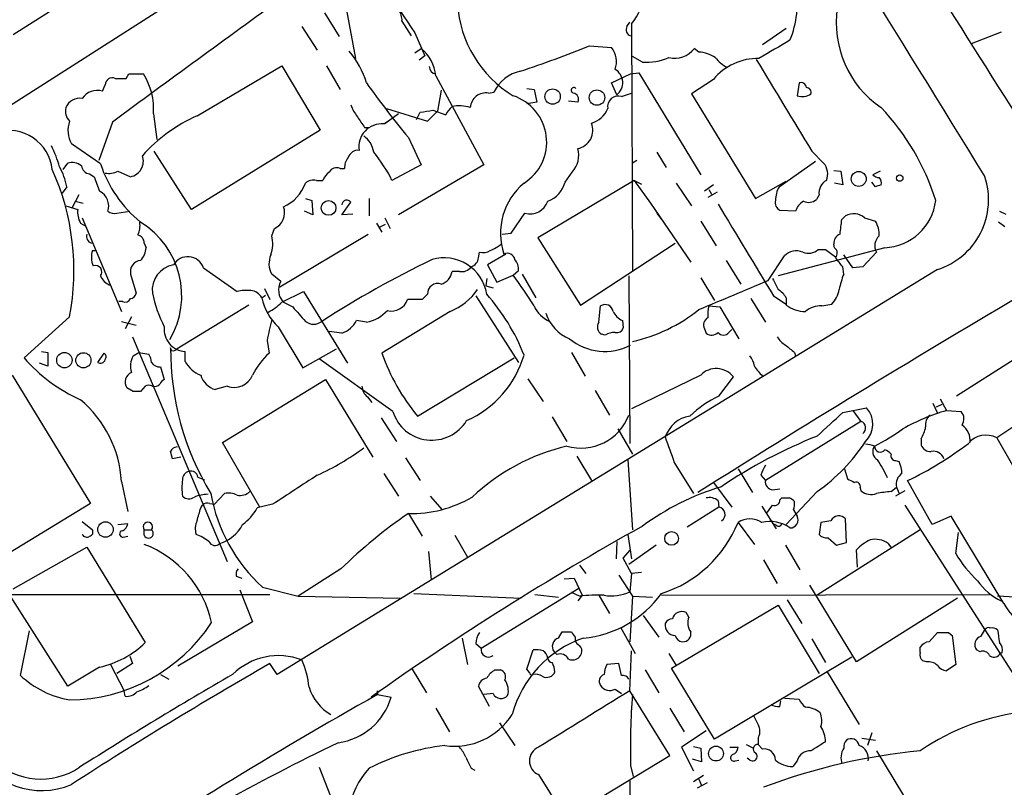
# Model space of a CAD drawing. Extents: x 1 to 1073, y 6 to 882.
# Drawn here: x 641 to 732, y 286 to 357 of the extents above; entities that cross this region are included whole.
import ezdxf

# ---------------------------------------------------------------- set-up
doc = ezdxf.new("R2010")
doc.units = 0
doc.header["$MEASUREMENT"] = 0
doc.layers.add('MAIN', color=5, linetype='CONTINUOUS')

msp = doc.modelspace()

# ---------------------------------------------------------------- linework, layer by layer
at = {"layer": 'MAIN'}
for p, q in [((624.5013, 339.5133), (697.738, 386.3339)), ((668.6127, 373.9726), (640.08, 355.8539)), ((671.068, 358.1399), (671.9147, 353.6526)), ((669.036, 357.8859), (670.3907, 355.6846)), ((676.2327, 357.1239), (677.0793, 355.7693)), ((697.1453, 356.6159), (697.3993, 357.0393)), ((666.9193, 356.6159), (668.3587, 354.4146)), ((697.5687, 356.8699), (697.6533, 333.9253)), ((711.962, 356.4466), (709.7607, 354.9226)), ((731.9433, 356.1079), (729.1493, 355.0073)), ((677.418, 356.0233), (678.3493, 353.9066)), ((677.418, 354.1606), (678.0107, 354.5839)), ((693.674, 354.8379), (695.706, 354.6686)), ((703.834, 354.2453), (703.4107, 354.5839)), ((678.3493, 353.9066), (677.8413, 353.4833)), ((698.5847, 353.3139), (697.6533, 353.8219)), ((657.1827, 348.3186), (665.0567, 352.9753)), ((665.0567, 352.9753), (668.6127, 346.9639)), ((669.2053, 352.9753), (670.4753, 350.7739)), ((650.5787, 351.7899), (650.8327, 352.2133)), ((650.8327, 352.2133), (652.1873, 352.2133)), ((679.3653, 352.0439), (683.8527, 343.7466)), ((695.706, 351.3666), (697.484, 352.2133)), ((697.484, 352.2133), (698.246, 352.2979)), ((698.246, 352.2979), (704.0033, 342.8153)), ((705.1887, 351.7053), (703.1567, 350.3506)), ((648.3773, 350.6046), (648.6313, 351.1973)), ((679.8733, 350.6893), (679.5347, 348.7419)), ((687.832, 350.8586), (688.5093, 350.7739)), ((688.5093, 350.7739), (688.7633, 349.5886)), ((696.214, 350.2659), (695.706, 351.3666)), ((713.1473, 351.3666), (712.978, 350.1813)), ((684.276, 350.4353), (684.784, 350.5199)), ((692.5733, 349.5886), (691.7267, 349.6733)), ((696.6373, 350.0966), (697.5687, 350.4353)), ((703.1567, 350.3506), (709.0833, 340.6139)), ((674.7933, 348.9959), (678.6033, 347.8106)), ((679.1113, 348.8266), (680.2967, 348.4033)), ((688.7633, 349.5886), (687.832, 349.4193)), ((653.1187, 348.4879), (653.4573, 346.1173)), ((674.5393, 347.5566), (675.3013, 348.0646)), ((675.894, 348.4879), (674.624, 347.5566)), ((677.5873, 347.9799), (677.926, 348.6573)), ((678.6033, 347.8106), (679.5347, 348.7419)), ((649.3087, 347.7259), (648.0387, 344.1699)), ((668.6127, 346.9639), (656.6747, 339.5979)), ((672.7613, 347.2179), (673.1847, 347.2179)), ((676.8253, 346.2866), (678.0107, 343.7466)), ((648.208, 343.8313), (645.4987, 345.6939)), ((656.6747, 339.5979), (653.2033, 345.0166)), ((699.9393, 344.9319), (700.786, 343.4926)), ((714.3327, 345.0166), (715.4333, 343.9159)), ((644.7367, 343.3233), (645.16, 343.9159)), ((670.4753, 343.4079), (670.8987, 343.4079)), ((678.0107, 343.7466), (675.3013, 342.3073)), ((683.8527, 343.7466), (675.894, 339.0899)), ((698.0767, 344.1699), (697.6533, 343.9159)), ((711.2847, 341.7146), (714.6713, 344.0853)), ((647.192, 342.8999), (647.6153, 342.6459)), ((649.8167, 343.1539), (651.002, 342.6459)), ((691.388, 342.1379), (692.0653, 343.0693)), ((716.3647, 343.2386), (717.042, 343.1539)), ((717.042, 343.1539), (717.2113, 341.8839)), ((720.6827, 343.1539), (720.0053, 342.8153)), ((645.0753, 341.7146), (644.652, 341.1219)), ((668.274, 342.3073), (668.8667, 342.3073)), ((697.8227, 342.3073), (688.848, 336.9733)), ((697.8227, 342.3073), (698.5, 341.9686)), ((697.8227, 342.3073), (699.3467, 340.1906)), ((701.7173, 342.0533), (703.1567, 339.9366)), ((705.1887, 341.8839), (704.342, 341.2913)), ((704.7653, 341.4606), (705.0193, 341.0373)), ((709.0833, 340.6139), (711.962, 342.2226)), ((717.2113, 341.8839), (716.4493, 342.0533)), ((720.2593, 341.7146), (719.9207, 342.1379)), ((646.176, 340.9526), (645.5833, 339.7673)), ((667.258, 340.6139), (667.8507, 340.4446)), ((673.1847, 340.6139), (673.1847, 339.0053)), ((705.5273, 341.2066), (704.6807, 340.6986)), ((715.01, 340.9526), (714.756, 340.5293)), ((644.9907, 339.9366), (646.0913, 339.5979)), ((645.8373, 340.3599), (646.5993, 340.1906)), ((667.8507, 340.4446), (667.9353, 339.0899)), ((670.6447, 339.0899), (671.4913, 340.2753)), ((699.3467, 340.1906), (703.072, 334.6873)), ((646.5147, 338.8359), (650.1553, 330.1153)), ((649.732, 339.2593), (650.9173, 339.4286)), ((667.9353, 339.0899), (667.1733, 339.4286)), ((671.6607, 339.1746), (670.6447, 339.0899)), ((674.624, 338.8359), (675.132, 337.8199)), ((686.3927, 337.3966), (687.6627, 339.2593)), ((699.9393, 339.2593), (700.3627, 338.6666)), ((712.8087, 339.4286), (711.3693, 339.5133)), ((717.1267, 338.6666), (717.4653, 339.0053)), ((719.2433, 338.8359), (720.2593, 338.4973)), ((731.774, 339.4286), (732.3667, 339.1746)), ((646.3453, 338.3279), (646.7687, 338.0739)), ((664.1253, 337.1426), (664.3793, 337.8199)), ((673.862, 338.3279), (674.37, 337.4813)), ((674.2007, 337.9893), (674.7087, 338.2433)), ((704.0033, 338.4973), (705.4427, 336.2113)), ((732.282, 337.9893), (731.6893, 338.4126)), ((664.8873, 332.4013), (673.1, 337.3119)), ((685.546, 337.3119), (686.3927, 337.3966)), ((688.848, 336.9733), (692.8273, 330.7079)), ((652.272, 336.4653), (652.4413, 336.0419)), ((692.8273, 330.7079), (701.6327, 336.4653)), ((721.106, 336.0419), (711.2, 333.4173)), ((716.4493, 336.0419), (716.3647, 336.3806)), ((647.446, 335.7879), (647.7, 335.7879)), ((683.3447, 335.1106), (683.4293, 335.6186)), ((685.8847, 335.4493), (684.1913, 334.4333)), ((710.2687, 332.9939), (711.7927, 335.2799)), ((714.9253, 335.8726), (715.6027, 335.8726)), ((715.6027, 335.8726), (716.534, 335.1953)), ((718.1427, 334.1793), (717.296, 335.3646)), ((720.344, 335.6186), (719.074, 334.2639)), ((657.7753, 334.1793), (660.908, 331.9779)), ((684.1913, 334.4333), (685.038, 332.8246)), ((706.374, 334.8566), (707.7287, 332.6553)), ((717.296, 333.5866), (717.2113, 334.2639)), ((719.074, 334.2639), (718.1427, 334.1793)), ((651.002, 333.5866), (651.51, 331.8086)), ((664.972, 332.9093), (664.1253, 333.5866)), ((726.0167, 334.0099), (664.6333, 296.3333)), ((681.5667, 333.8406), (680.8893, 333.8406)), ((685.038, 332.8246), (686.562, 333.5019)), ((686.562, 333.5019), (687.07, 333.9253)), ((687.4087, 333.5866), (688.6787, 331.3853)), ((697.3147, 333.4173), (697.3993, 317.8386)), ((704.0033, 333.2479), (705.2733, 331.1313)), ((684.1067, 333.1633), (684.022, 332.4859)), ((684.022, 332.4859), (684.6993, 332.3166)), ((663.194, 331.3853), (663.5327, 331.6393)), ((663.448, 332.2319), (663.956, 331.2159)), ((665.0567, 330.9619), (667.0887, 331.9779)), ((667.0887, 331.9779), (671.1527, 325.2893)), ((678.6033, 331.7239), (678.0953, 331.2159)), ((683.0907, 331.5546), (687.07, 325.3739)), ((710.7767, 331.5546), (711.962, 330.7926)), ((711.962, 331.3853), (711.962, 330.7079)), ((650.24, 331.0466), (649.9013, 331.0466)), ((662.0087, 330.7079), (655.32, 326.6439)), ((665.226, 330.9619), (666.0727, 330.5386)), ((678.0953, 331.2159), (676.7407, 331.2159)), ((694.5207, 329.0993), (694.69, 330.6233)), ((704.7653, 330.6233), (705.7813, 330.5386)), ((705.7813, 330.5386), (707.5593, 327.5753)), ((708.66, 331.3006), (710.0147, 329.0993)), ((715.264, 330.6233), (716.1953, 330.7926)), ((645.3293, 329.6073), (641.096, 325.7973)), ((651.0867, 329.6073), (650.494, 328.5066)), ((680.72, 330.1153), (674.37, 326.2206)), ((650.1553, 329.1839), (651.51, 328.8453)), ((664.718, 328.6759), (667.004, 324.8659)), ((672.9307, 329.0993), (671.9993, 329.2686)), ((696.722, 329.2686), (696.8067, 328.5913)), ((651.1713, 327.7446), (659.9767, 306.8319)), ((670.6447, 328.0833), (669.4593, 328.2526)), ((695.1133, 327.9139), (694.7747, 327.9986)), ((704.342, 328.5066), (704.5113, 328.0833)), ((706.628, 328.1679), (706.882, 328.4219)), ((663.702, 327.4059), (663.8713, 326.2206)), ((642.7047, 326.3899), (643.2973, 326.3053)), ((643.2973, 326.3053), (643.2973, 325.0353)), ((647.954, 325.3739), (648.5467, 326.2206)), ((651.256, 325.9666), (651.764, 326.3053)), ((651.764, 326.3053), (652.6953, 326.1359)), ((654.812, 326.4746), (654.7273, 326.7286)), ((656.082, 325.4586), (656.082, 326.3899)), ((667.004, 324.8659), (670.1367, 326.6439)), ((691.9807, 326.3053), (693.2507, 324.1039)), ((712.724, 326.3053), (712.8087, 325.9666)), ((643.2973, 325.0353), (642.5353, 325.2893)), ((653.796, 324.9506), (654.1347, 323.7653)), ((675.386, 320.8019), (668.528, 325.7126)), ((677.672, 320.3786), (686.6467, 325.7973)), ((733.1287, 325.6279), (727.7947, 322.2413)), ((639.9953, 324.1886), (647.2767, 312.2506)), ((704.0033, 324.1886), (697.5687, 321.0559)), ((652.3567, 323.1726), (651.9333, 322.6646)), ((659.9767, 323.1726), (658.876, 322.8339)), ((659.5533, 317.9233), (669.1207, 323.7653)), ((669.1207, 323.7653), (673.5233, 316.5686)), ((687.9167, 323.8499), (689.356, 321.7333)), ((705.6967, 322.2413), (707.0513, 324.0193)), ((651.256, 322.6646), (650.6633, 323.0033)), ((694.182, 322.7493), (695.5367, 320.4633)), ((673.0153, 322.1566), (673.4387, 321.6486)), ((725.5933, 321.5639), (726.0167, 320.6326)), ((725.932, 321.2253), (726.44, 321.4793)), ((726.2707, 321.9873), (726.8633, 320.8866)), ((717.2113, 320.7173), (719.4127, 321.1406)), ((718.1427, 320.8866), (718.9047, 319.8706)), ((726.8633, 320.8866), (728.218, 320.8019)), ((674.2853, 320.2093), (675.7247, 318.0079)), ((690.2027, 320.2939), (691.5573, 318.0079)), ((718.9047, 319.8706), (710.0147, 314.3673)), ((733.298, 319.5319), (731.52, 318.3466)), ((696.2987, 319.1933), (697.6533, 316.8226)), ((663.0247, 311.9119), (659.5533, 317.9233)), ((724.4927, 318.2619), (724.4927, 317.6693)), ((731.52, 318.3466), (738.8013, 305.6466)), ((655.6587, 316.5686), (654.8967, 316.3993)), ((676.5713, 316.4839), (677.926, 314.3673)), ((692.4887, 316.6533), (693.8433, 314.3673)), ((697.23, 316.3146), (697.6533, 309.7953)), ((701.548, 316.0606), (703.326, 313.1819)), ((722.122, 316.2299), (722.4607, 316.1453)), ((674.5393, 315.0446), (675.894, 312.9279)), ((707.4747, 315.4679), (708.8293, 313.2666)), ((717.3807, 315.4679), (717.6347, 314.5366)), ((650.1553, 314.2826), (650.748, 311.4886)), ((657.2673, 314.7059), (657.86, 314.4519)), ((705.1887, 314.1979), (706.882, 311.9119)), ((709.5913, 314.8753), (710.0147, 314.3673)), ((725.5087, 310.3033), (723.2227, 314.3673)), ((658.7913, 312.1659), (659.7227, 313.1819)), ((710.692, 313.5206), (711.3693, 313.6053)), ((714.8407, 313.3513), (711.962, 310.3033)), ((718.82, 313.6899), (718.9047, 313.4359)), ((721.6987, 313.3513), (722.2067, 313.7746)), ((722.9687, 313.4359), (722.122, 312.9279)), ((722.2067, 313.7746), (722.4607, 313.1819)), ((647.2767, 312.2506), (639.6567, 307.5939)), ((658.368, 312.2506), (658.7913, 312.1659)), ((664.21, 312.1659), (662.7707, 311.8273)), ((678.8573, 312.9279), (679.958, 311.6579)), ((705.612, 312.5046), (705.6967, 311.9119)), ((711.3693, 312.5893), (711.5387, 312.7586)), ((657.5213, 311.8273), (657.6907, 312.0813)), ((676.8253, 311.3193), (678.0953, 309.2026)), ((705.6967, 311.9119), (702.7333, 310.0493)), ((709.676, 311.9966), (711.0307, 309.8799)), ((712.6393, 311.6579), (712.978, 311.0653)), ((722.9687, 312.0813), (733.1287, 296.2486)), ((646.5147, 310.5573), (647.446, 309.7953)), ((649.8167, 310.3033), (650.748, 310.3879)), ((707.4747, 310.4726), (708.9987, 308.4406)), ((711.0307, 310.2186), (710.692, 310.3879)), ((715.1793, 310.4726), (715.01, 309.3719)), ((716.1107, 310.6419), (715.1793, 310.4726)), ((717.55, 308.6099), (717.4653, 310.8113)), ((727.2867, 311.0653), (725.5087, 310.3033)), ((732.1973, 302.9373), (727.2867, 311.0653)), ((652.272, 309.7953), (652.9493, 309.7953)), ((652.272, 309.2873), (652.272, 309.7953)), ((724.408, 309.7953), (714.8407, 303.6993)), ((727.71, 307.5939), (727.964, 309.5413)), ((650.3247, 309.1179), (650.748, 309.2026)), ((681.1433, 309.2873), (682.3287, 307.2553)), ((696.214, 308.6946), (696.1293, 307.0859)), ((697.23, 309.3719), (697.5687, 307.0859)), ((715.8567, 309.0333), (716.6187, 308.3559)), ((716.6187, 308.3559), (717.55, 308.6099)), ((721.4447, 308.5253), (721.6987, 308.1019)), ((640.08, 304.2919), (646.938, 308.1866)), ((646.938, 308.1866), (652.3567, 299.2966)), ((678.688, 307.7633), (678.942, 305.1386)), ((696.8067, 307.1706), (697.484, 307.9326)), ((699.8547, 308.3559), (697.3147, 306.5779)), ((711.8773, 308.3559), (713.232, 306.0699)), ((718.566, 306.3239), (718.4813, 307.9326)), ((697.5687, 305.7313), (696.8067, 307.1706)), ((709.8453, 307.0013), (711.1153, 304.7999)), ((670.56, 306.1546), (666.5807, 303.6146)), ((692.7427, 306.4933), (693.3353, 305.7313)), ((697.5687, 305.7313), (697.3993, 304.0379)), ((698.5, 305.8159), (697.5687, 305.7313)), ((660.8233, 305.4773), (661.3313, 305.3079)), ((691.3033, 305.2233), (692.2347, 305.3079)), ((692.2347, 305.3079), (692.9967, 303.6993)), ((696.3833, 305.5619), (697.6533, 303.6146)), ((661.162, 304.2073), (662.3473, 301.2439)), ((663.2787, 304.4613), (666.5807, 303.6146)), ((683.5987, 298.7886), (692.658, 304.3766)), ((692.7427, 303.6146), (691.9807, 303.9533)), ((718.4813, 297.5186), (714.1633, 304.6306)), ((637.3707, 303.7839), (663.956, 303.7839)), ((645.16, 295.2326), (639.826, 303.6146)), ((666.5807, 303.6146), (676.0633, 303.4453)), ((677.3333, 303.8686), (687.324, 303.4453)), ((688.594, 303.7839), (690.7953, 303.5299)), ((692.9967, 303.6993), (692.5733, 303.1913)), ((694.5207, 303.6993), (695.5367, 302.0059)), ((697.6533, 303.6146), (697.3993, 299.3813)), ((697.6533, 303.6146), (699.516, 303.5299)), ((700.3627, 303.6993), (730.8427, 303.7839)), ((712.0467, 303.2759), (713.4013, 301.0746)), ((727.8793, 303.4453), (718.4813, 297.5186)), ((734.822, 303.4453), (731.6047, 303.6146)), ((701.294, 296.9259), (711.2, 302.7679)), ((702.9027, 301.6673), (702.6487, 302.0906)), ((711.2, 302.7679), (715.01, 296.4179)), ((662.3473, 301.2439), (655.4047, 297.0953)), ((698.6693, 301.8366), (700.1087, 299.8046)), ((640.7573, 296.2486), (641.604, 300.3973)), ((690.7953, 299.7199), (691.134, 300.3126)), ((696.5527, 300.7359), (697.9073, 298.2806)), ((730.0807, 299.8893), (730.4193, 300.4819)), ((681.8207, 299.7199), (682.3287, 297.2646)), ((692.3193, 299.8046), (692.3193, 299.4659)), ((714.3327, 299.6353), (715.6027, 297.4339)), ((725.2547, 299.3813), (726.0167, 300.2279)), ((727.0327, 300.2279), (727.3713, 299.9739)), ((727.3713, 299.9739), (727.71, 297.2646)), ((683.0907, 299.2119), (683.5987, 298.7886)), ((687.832, 296.8413), (688.4247, 298.6193)), ((690.626, 298.1959), (690.372, 298.4499)), ((697.3993, 294.8093), (697.5687, 298.5346)), ((724.408, 298.3653), (724.408, 298.8733)), ((729.996, 298.4499), (729.6573, 298.6193)), ((650.9173, 298.0266), (651.1713, 297.3493)), ((701.04, 298.2806), (701.7173, 297.1799)), ((718.058, 297.9419), (715.772, 296.5873)), ((725.0007, 297.5186), (724.662, 297.6033)), ((732.028, 298.3653), (731.774, 298.1959)), ((648.1233, 297.0106), (645.16, 295.2326)), ((649.1393, 297.2646), (650.4093, 294.8093)), ((651.1713, 297.3493), (649.732, 296.4179)), ((664.6333, 296.3333), (663.956, 297.3493)), ((677.164, 296.8413), (678.5187, 294.6399)), ((684.8687, 296.7566), (685.3767, 296.7566)), ((688.086, 296.5026), (687.832, 296.8413)), ((696.3833, 297.3493), (695.2827, 297.2646)), ((696.6373, 296.2486), (696.3833, 297.3493)), ((698.8387, 296.7566), (700.1087, 294.6399)), ((705.2733, 290.3219), (701.294, 296.9259)), ((715.772, 296.5873), (705.2733, 290.3219)), ((715.772, 296.5873), (718.7353, 291.6766)), ((727.71, 297.2646), (726.8633, 296.6719)), ((653.796, 296.3333), (654.558, 295.9099)), ((650.494, 294.3013), (650.4093, 294.8093)), ((673.9467, 294.8093), (673.9467, 294.4706)), ((673.9467, 294.4706), (673.9467, 294.8093)), ((673.9467, 294.8093), (673.9467, 294.4706)), ((684.3607, 293.3699), (683.3447, 295.2326)), ((696.0447, 294.9786), (696.6373, 294.5553)), ((701.1247, 288.7979), (697.3993, 294.8093)), ((673.9467, 294.4706), (675.2167, 294.2166)), ((684.6993, 294.5553), (683.8527, 294.4706)), ((711.3693, 293.3699), (711.454, 293.8779)), ((711.7927, 294.1319), (713.1473, 294.0473)), ((679.3653, 293.2006), (680.6353, 290.9993)), ((701.1247, 293.2006), (702.4793, 290.9993)), ((685.292, 291.8459), (686.7313, 289.7293)), ((704.5113, 291.0839), (702.2253, 289.5599)), ((709.3373, 290.4066), (709.3373, 289.8139)), ((718.9893, 290.4066), (720.2593, 290.2373)), ((719.9207, 290.9146), (719.4973, 289.7293)), ((702.2253, 289.5599), (703.326, 287.3586)), ((703.326, 289.6446), (704.0033, 289.4753)), ((704.0033, 289.4753), (704.088, 288.2053)), ((706.7127, 289.5599), (707.4747, 289.5599)), ((708.2367, 289.8139), (708.914, 289.4753)), ((709.7607, 289.3906), (709.3373, 289.8139)), ((691.4727, 282.9559), (701.1247, 288.7979)), ((704.088, 288.2053), (703.2413, 288.4593)), ((707.2207, 288.2899), (707.5593, 288.3746)), ((708.5753, 288.3746), (708.3213, 288.5439)), ((720.344, 289.2213), (725.424, 280.8393)), ((668.528, 287.6973), (671.1527, 281.0086)), ((682.6673, 287.6126), (683.006, 287.4433)), ((697.484, 287.8666), (697.738, 286.8506)), ((712.978, 288.2899), (712.5547, 287.7819)), ((688.9327, 287.0199), (691.4727, 282.9559)), ((704.2573, 286.9353), (703.326, 286.3426)), ((703.834, 286.5966), (704.088, 286.0039)), ((697.3993, 286.4273), (697.3993, 279.6539)), ((704.596, 286.2579), (703.6647, 285.7499))]:
    msp.add_line(p, q, dxfattribs=at)
for centre, radius in [((690.2373, 350.1035), 0.7151), ((694.3583, 350.0069), 0.7166), ((718.6886, 342.4432), 0.6961), ((722.5029, 342.519), 0.2993), ((669.4062, 339.7432), 0.6887), ((644.8469, 325.5779), 0.7167), ((646.6147, 325.5645), 0.7068), ((648.6681, 309.821), 0.721), ((701.3016, 308.991), 0.6404), ((705.4312, 288.9766), 0.6894)]:
    msp.add_circle(centre, radius, dxfattribs=at)
for centre, radius, start, end in [((10624.2162, 6458.451), 11631.4354, 211.49291047, 211.72209354), ((2086.6938, 1208.9864), 1603.8129, 211.3683031, 212.6129597), ((899.6228, 502.4107), 266.0907, 211.262437, 213.37669), ((692.2267, 361.1417), 6.84, 321.351966, 348.248317), ((704.3256, 358.6805), 8.6441, 337.308907, 11.077118), ((3557.0303, -3604.6224), 4906.7202, 126.1125345, 126.3417188), ((674.8564, 357.2296), 1.3803, 355.608298, 41.260899), ((692.1742, 359.4062), 10.7979, 183.576566, 238.684708), ((726.1841, 356.9877), 9.5845, 171.563351, 235.586704), ((697.6321, 356.3196), 0.5699, 148.672427, 254.937113), ((1134.1905, -365.1828), 834.9567, 120.350172, 120.5793525), ((664.9552, 348.9552), 8.3321, 16.822742, 40.170256), ((675.652, 351.6948), 3.7297, 5.370786, 50.771339), ((655.7958, 447.7351), 100.3227, 288.26567, 292.182844), ((694.161, 353.3668), 2.0203, 338.81161, 40.11712), ((701.5807, 355.9657), 2.2931, 256.361305, 322.944204), ((703.6642, 351.196), 3.054, 56.316176, 86.812781), ((698.9324, 358.6287), 5.3261, 266.256982, 293.31018), ((709.3228, 348.2931), 5.3604, 88.939623, 140.464445), ((708.7041, 356.5755), 4.3877, 220.304988, 239.219434), ((2849.5877, 1640.4746), 2497.5038, 211.0159832, 211.2451647), ((679.4732, 352.9056), 0.7007, 181.226703, 261.141307), ((687.9957, 348.992), 3.5566, 102.278941, 154.558195), ((695.3061, 351.3925), 1.4468, 308.86451, 59.303151), ((649.2946, 351.1831), 0.6635, 66.162913, 178.773593), ((650.0707, 605.7897), 254.0003, 269.885409, 270.114592), ((647.2339, 348.9958), 5.9066, 355.067191, 33.005893), ((647.8937, 349.0347), 1.6427, 72.878808, 147.0858), ((753.6871, 409.2459), 99.356, 215.629726, 219.321708), ((692.2193, 350.6816), 0.2558, 43.780451, 254.285299), ((713.3321, 350.9086), 0.4938, 4.029405, 111.973753), ((713.8059, 350.4824), 0.4613, 343.399492, 87.664214), ((646.2848, 348.5463), 1.4001, 80.548443, 157.565552), ((684.0503, 348.9818), 1.4709, 81.173581, 176.148614), ((685.1597, 345.8785), 4.5255, 302.301166, 71.949), ((692.0794, 349.8708), 0.5689, 330.257617, 82.871236), ((696.3237, 349.1754), 0.9731, 71.200115, 190.629783), ((713.4396, 351.5664), 1.46, 251.568774, 303.62041), ((646.2714, 348.7419), 1.3247, 165.186432, 224.669698), ((674.76, 350.3848), 3.4333, 197.811683, 218.791426), ((636.1977, 645.0389), 299.3047, 278.014138, 278.243343), ((682.1183, 347.5981), 1.9916, 128.103582, 156.153182), ((681.5863, 346.1298), 3.1145, 71.341659, 102.931878), ((693.2409, 349.8536), 2.2928, 285.232106, 338.032932), ((704.9119, 333.9418), 21.9221, 17.255455, 43.675531), ((663.2253, 334.7523), 14.8512, 114.00879, 138.498397), ((926.4455, 517.0661), 305.2934, 213.57418, 213.803342), ((639.674, 342.8802), 4.0709, 6.248801, 105.939983), ((647.7999, 346.9432), 2.6184, 160.654397, 208.497122), ((674.3481, 345.4428), 2.1225, 84.831478, 189.259063), ((692.2514, 346.9686), 1.7282, 280.734517, 22.907791), ((671.2923, 344.5634), 2.3448, 9.041731, 53.813815), ((634.7638, 340.9301), 9.9913, 15.364059, 27.377539), ((672.1406, 344.1697), 0.9384, 83.102181, 164.282729), ((690.3017, 344.6356), 2.3587, 318.39087, 15.617732), ((650.7039, 344.0992), 1.4836, 281.59169, 19.454817), ((672.2743, 343.5139), 1.3797, 138.732034, 184.40635), ((662.7204, 336.0491), 14.0515, 26.447433, 39.209764), ((622.7666, 333.9135), 22.97, 349.194769, 24.183287), ((638.9781, 340.5521), 6.207, 10.794531, 29.168738), ((645.541, 342.5189), 1.448, 52.125016, 105.255119), ((647.319, 343.7889), 0.898, 188.130102, 261.869898), ((659.3267, 347.4854), 11.7038, 198.192826, 230.823503), ((670.1366, 342.7305), 0.7573, 63.434949, 153.424798), ((714.261, 342.9064), 1.5471, 337.21575, 40.732652), ((986.5026, 468.9623), 361.6634, 200.44237, 200.671564), ((648.9699, 344.8481), 1.894, 259.701647, 296.556934), ((670.6883, 341.5021), 1.9916, 128.103582, 156.153182), ((720.657, 343.5174), 0.9579, 227.132054, 266.468811), ((720.1746, 342.0956), 0.6294, 340.344339, 47.723862), ((723.9428, 340.5074), 6.8204, 287.702267, 18.272902), ((663.6674, 343.329), 3.8104, 294.14417, 340.440443), ((668.0115, 341.1982), 1.1397, 76.684351, 131.38597), ((691.4498, 337.3966), 6.0561, 129.741733, 198.756267), ((688.9124, 342.761), 2.5528, 289.851755, 345.872306), ((713.9968, 340.3111), 3.0537, 152.638631, 177.494392), ((716.3648, 341.1219), 1.3653, 119.749566, 187.122934), ((762.8408, 214.7919), 133.8752, 108.317001, 108.54617), ((647.4352, 339.9226), 1.5319, 341.187761, 63.309502), ((714.0363, 341.3338), 1.0794, 244.448571, 311.81559), ((648.1242, 339.3441), 2.0487, 172.883656, 209.73725), ((663.6414, 339.3198), 1.6716, 296.195624, 18.561769), ((671.1114, 340.0035), 0.4671, 35.58188, 177.81579), ((688.1428, 340.9216), 1.7302, 253.890399, 341.056113), ((2846.0393, 1627.0172), 2497.5127, 211.0159838, 211.2451645), ((711.7784, 340.2611), 0.8524, 167.56816, 241.318192), ((714.3942, 338.9087), 1.6686, 119.573238, 161.845208), ((720.9084, 341.009), 4.971, 272.278126, 353.480722), ((649.5202, 340.4022), 1.1623, 236.890992, 280.498837), ((718.2257, 337.5705), 1.6238, 51.194713, 117.922218), ((649.9866, 338.074), 1.8926, 333.425472, 10.30593), ((647.73, 331.5728), 8.0281, 329.436609, 58.427798), ((378.3916, 380.3362), 341.2885, 352.757777, 352.986976), ((718.1926, 337.2609), 2.4083, 357.184404, 30.889907), ((647.5729, 337.1002), 0.6693, 161.559637, 251.567759), ((651.5311, 336.5005), 0.7418, 357.279935, 78.474956), ((661.2278, 336.3895), 2.9938, 339.980431, 14.569586), ((717.3163, 336.4293), 0.9528, 112.13417, 182.929668), ((721.4304, 336.2207), 1.2421, 132.079445, 208.995911), ((650.5282, 336.1603), 1.9168, 317.143784, 356.458534), ((682.9595, 339.502), 4.0003, 291.803537, 308.712151), ((716.0779, 335.5386), 0.6255, 316.820461, 53.575283), ((649.4257, 335.1823), 2.0703, 162.99087, 203.746961), ((656.3197, 333.6615), 1.545, 19.581978, 150.029727), ((665.8271, 334.5586), 1.9598, 155.715735, 209.733278), ((680.1587, 331.1095), 3.9955, 8.845593, 106.458327), ((682.3434, 335.2174), 1.007, 288.762411, 353.911774), ((683.7257, 336.973), 1.3865, 257.655866, 301.266381), ((686.0298, 334.8083), 0.714, 10.735499, 116.134399), ((712.8659, 334.3165), 1.4422, 64.534776, 138.086022), ((713.9951, 336.9389), 1.4151, 248.913651, 311.10022), ((505.1946, 165.3598), 271.0713, 38.542744, 38.771924), ((647.7373, 333.7869), 0.5985, 321.860518, 110.194128), ((652.0321, 333.8077), 1.0535, 95.381037, 192.114128), ((655.3863, 332.0981), 2.37, 99.83909, 187.01617), ((720.3669, 249.3874), 95.0183, 115.790135, 122.880877), ((681.7996, 334.8775), 1.0627, 257.340787, 324.733698), ((685.6949, 334.0313), 1.3792, 355.592055, 41.284406), ((649.6477, 334.0103), 1.557, 202.38634, 247.61366), ((679.5038, 334.0001), 1.3947, 285.363575, 353.432967), ((659.2948, 312.9584), 34.1399, 31.159762, 36.994895), ((726.4341, 330.1172), 9.7745, 159.210075, 168.012834), ((666.3886, 332.1038), 1.6296, 150.376791, 224.485359), ((679.5557, 331.7569), 0.9529, 70.530614, 181.984465), ((29.7287, 1940.3085), 1745.4498, 292.7187063, 292.9478899), ((964.9458, 459.6552), 283.981, 206.45046, 206.679643), ((650.9175, 331.8931), 0.5985, 278.116564, 351.883436), ((665.7956, 334.5328), 13.0491, 192.049984, 206.668926), ((661.8393, 327.5774), 4.498, 85.681504, 101.949474), ((662.0087, 330.7079), 1.3652, 29.748005, 82.876545), ((668.414, 332.5382), 5.3458, 192.454523, 226.260436), ((678.5937, 335.3767), 5.6748, 292.005209, 325.314106), ((669.7711, 319.053), 19.1327, 21.455352, 41.47271), ((1321.751, -665.0361), 1157.1527, 120.5517122, 122.2809322), ((709.8863, 330.0716), 2.4565, 32.329512, 57.670488), ((714.3319, 332.5711), 2.5759, 316.335438, 350.530364), ((650.494, 331.5547), 0.568, 243.43946, 333.425927), ((661.3425, 334.6953), 5.2663, 297.653548, 314.852291), ((1005.3418, 626.1876), 450.0132, 221.069845, 221.299027), ((675.2685, 331.6995), 1.5496, 255.40417, 341.81527), ((691.177, 331.8516), 2.9369, 204.722954, 245.277046), ((695.1133, 329.9743), 0.7748, 10.483399, 123.113766), ((707.4747, 329.8615), 2.8145, 164.295649, 186.915943), ((713.6834, 332.909), 2.7943, 231.972334, 271.160646), ((715.109, 328.5483), 2.0808, 85.728008, 131.141889), ((672.1715, 332.7156), 3.6951, 281.856395, 317.092447), ((693.2494, 331.118), 3.8235, 197.8516, 247.906127), ((697.315, 330.7083), 1.557, 202.38634, 247.61366), ((694.4177, 341.9973), 15.0284, 282.433036, 308.79717), ((656.1713, 328.4384), 2.0504, 173.348443, 267.503893), ((684.3851, 323.9298), 20.9732, 165.01345, 170.459756), ((668.02, 330.186), 1.2589, 232.750527, 307.249473), ((669.8994, 330.3017), 2.3403, 288.570436, 333.80393), ((695.1831, 328.6725), 0.788, 147.205358, 238.783105), ((705.0193, 328.8453), 0.7572, 116.561667, 206.568435), ((696.159, 325.9141), 2.2567, 92.903231, 117.605171), ((696.204, 328.7786), 0.6311, 255.380272, 342.736416), ((705.0155, 328.7259), 0.8168, 231.881384, 316.909979), ((706.12, 328.5489), 0.635, 216.869898, 323.130102), ((713.191, 329.0583), 2.4565, 212.329512, 237.670488), ((695.0887, 331.4999), 5.1131, 230.135031, 297.934788), ((881.6231, 538.3157), 271.0633, 231.228066, 231.457253), ((648.3196, 325.8858), 0.4046, 320.395708, 55.850351), ((652.8225, 325.0212), 1.8297, 148.888556, 198.434949), ((651.4272, 325.2899), 1.5244, 3.158773, 33.708831), ((680.5448, 326.5429), 25.8182, 179.58789, 211.164975), ((654.9389, 326.9406), 0.483, 254.766731, 322.097965), ((668.5063, 321.1569), 6.8647, 132.469071, 153.79179), ((692.3954, 332.5547), 19.1059, 199.361403, 219.590398), ((678.3074, 328.7814), 9.6642, 294.037735, 343.59082), ((706.6912, 324.5481), 2.3584, 11.922191, 36.975336), ((652.5681, 335.7746), 15.2038, 221.013526, 245.839612), ((648.2079, 325.7268), 0.4348, 234.26622, 346.852289), ((653.7538, 325.9246), 0.9749, 214.392598, 272.480873), ((658.4427, 326.6834), 2.6595, 207.421601, 249.72939), ((712.5631, 327.174), 4.1568, 210.964466, 227.610042), ((651.4746, 323.5466), 0.9764, 113.40895, 213.808874), ((659.4686, 324.7812), 2.0355, 196.925991, 253.074009), ((660.6459, 324.8847), 1.8383, 248.65121, 337.748878), ((705.4528, 322.7625), 2.0334, 38.175743, 135.46623), ((652.6953, 322.5379), 0.7194, 61.913927, 118.079046), ((653.2457, 323.7651), 0.6292, 250.338213, 317.731211), ((654.4316, 323.045), 0.7791, 112.400936, 157.599064), ((673.9753, 323.2716), 1.4713, 183.858111, 229.271992), ((651.5946, 153.3147), 169.3502, 89.885409, 90.114558), ((710.8096, 311.9025), 11.534, 116.314014, 132.702848), ((-16073.7151, -6872.5124), 18173.404, 23.02329767, 23.31974892), ((639.3723, 313.6536), 10.8013, 3.338426, 49.791676), ((679.0056, 321.9224), 3.789, 197.200674, 328.724266), ((692.8709, 322.1542), 4.7546, 253.96191, 339.167796), ((703.4844, 317.4796), 2.9413, 99.730047, 161.121527), ((165.6742, 912.2684), 808.7805, 312.7659879, 312.99517), ((717.753, 319.618), 2.2523, 314.368623, 42.533106), ((731.9968, 302.8424), 18.7602, 105.880833, 119.35807), ((726.0248, 319.5679), 1.1277, 127.436933, 190.489812), ((727.4245, 320.1112), 1.052, 326.58937, 41.037856), ((718.7262, 319.2798), 0.6172, 304.297684, 73.188716), ((727.2358, 318.0417), 1.8327, 356.295934, 54.399451), ((710.8693, 335.7118), 20.3761, 297.173201, 305.83759), ((721.7688, 319.9412), 3.1999, 328.345929, 349.582729), ((730.5152, 316.5037), 2.0991, 61.399561, 140.50932), ((1293.8134, 528.9259), 629.3568, 199.539698, 199.7688755), ((732.2361, 274.7238), 47.1206, 111.664307, 124.030245), ((704.6139, 327.6966), 17.6175, 305.485165, 326.636549), ((718.6954, 312.3885), 5.4026, 74.108649, 83.275665), ((709.582, 343.0287), 31.7418, 295.450983, 307.477455), ((725.3753, 318.0281), 0.9527, 202.123029, 272.929976), ((655.3315, 316.8573), 0.6428, 91.025259, 160.051164), ((485.4635, 274.3821), 174.5653, 13.92763, 14.156781), ((658.4611, 336.6415), 23.9109, 294.452403, 306.478735), ((696.141, 298.525), 19.603, 103.522438, 133.079026), ((720.8425, 317.0578), 0.8506, 141.731542, 240.891749), ((720.6872, 317.544), 0.5141, 175.470516, 324.556906), ((720.768, 316.146), 1.1507, 36.016391, 72.917772), ((722.1408, 316.6908), 0.4613, 163.399492, 267.664214), ((725.6442, 316.0862), 1.0146, 17.974221, 102.534933), ((715.3893, 312.8012), 6.1578, 150.786699, 160.316509), ((713.7143, 311.519), 8.2511, 22.085223, 35.535418), ((719.5593, 314.8961), 3.1589, 2.694476, 23.294332), ((656.5687, 314.4873), 0.7415, 101.51299, 182.736234), ((656.6377, 314.616), 0.6361, 8.12628, 109.947705), ((723.3778, 314.0428), 1.2014, 123.500916, 192.899177), ((661.4951, 313.6899), 5.7181, 172.341923, 187.658077), ((1343.6303, -723.6482), 1238.7586, 123.0328384, 123.2620226), ((710.7414, 314.2544), 0.7354, 171.169134, 266.148614), ((802.6633, 483.7221), 189.3505, 243.316988, 243.54613), ((718.4602, 313.8381), 0.3891, 337.613458, 112.386542), ((658.2494, 309.5417), 3.556, 90.816936, 111.802307), ((673.7053, 315.9271), 15.4977, 190.202999, 227.717706), ((660.0613, 311.3189), 1.8935, 63.439008, 100.301057), ((661.162, 314.3669), 1.3779, 259.377535, 312.520664), ((712.6239, 291.1575), 23.6051, 106.635937, 126.494932), ((719.8206, 314.4212), 1.3452, 227.090555, 292.896045), ((723.7261, 291.6364), 21.8093, 95.333927, 98.921192), ((656.4245, 313.4859), 0.8168, 223.090021, 308.118616), ((658.1563, 311.6581), 0.6292, 70.338213, 137.731211), ((677.1394, 322.3839), 11.0691, 268.373934, 300.467697), ((704.8076, 311.5307), 1.2631, 50.444741, 103.566481), ((710.8765, 312.5409), 0.4952, 248.127696, 5.609274), ((711.8774, 482.1085), 169.3502, 269.885409, 270.114558), ((711.8497, 311.6589), 1.1591, 41.036657, 71.577556), ((711.1591, 312.2081), 1.5792, 339.609571, 7.70781), ((361.002, 395.8846), 308.2034, 343.943843, 344.173026), ((658.8883, 313.9143), 4.4078, 304.99202, 331.739566), ((703.8549, 272.1471), 47.5927, 124.60645, 134.393373), ((705.5735, 311.2269), 0.696, 302.813369, 79.804128), ((541.088, 438.7426), 211.6804, 323.018218, 323.247401), ((649.9379, 310.4664), 0.8139, 291.787031, 354.465227), ((652.6107, 310.069), 0.4355, 321.050406, 218.941322), ((658.6305, 309.9075), 1.6234, 153.103489, 199.264229), ((658.3208, 311.8392), 3.4553, 286.450365, 333.608475), ((696.8459, 314.7875), 11.4713, 287.852905, 337.904665), ((708.5753, 308.8536), 1.9577, 55.789622, 124.207958), ((710.4433, 307.4027), 3.1643, 54.057558, 104.033169), ((711.2424, 310.4303), 0.2993, 225, 351.856362), ((712.3056, 310.7203), 0.7557, 269.628496, 27.16179), ((716.8436, 310.2818), 0.8166, 40.420936, 153.833462), ((647.1214, 309.5836), 0.3875, 280.497939, 33.11188), ((650.2824, 309.4143), 0.2993, 98.143638, 278.121983), ((652.6742, 309.4566), 0.4363, 202.827922, 50.915695), ((835.4261, 65.2696), 280.5069, 119.198461, 125.294764), ((646.9221, 309.5625), 0.4499, 205.072302, 306.86735), ((655.5346, 305.26), 4.3991, 51.329818, 69.182519), ((658.8514, 308.9708), 0.6317, 205.928187, 315.153917), ((715.7599, 310.0191), 0.9906, 220.795783, 275.608144), ((722.1955, 304.1992), 5.2663, 117.653548, 134.852291), ((720.2171, 306.7897), 2.1259, 54.728008, 102.65685), ((648.679, 299.0127), 10.0893, 12.284148, 69.138011), ((737.3613, 313.2321), 11.1775, 210.293077, 227.026223), ((661.5858, 305.6464), 0.781, 139.408253, 192.504141), ((734.1981, 308.0883), 5.3912, 214.25307, 245.276522), ((695.7063, 307.4234), 3.7852, 259.687843, 296.568436), ((694.4368, 288.783), 14.928, 87.727614, 96.516217), ((692.1807, 309.7646), 10.085, 275.123396, 324.223244), ((702.2359, 301.3181), 0.8759, 61.881338, 168.153793), ((735.5417, 304.5479), 3.7121, 205.71459, 286.564709), ((645.1946, 309.9284), 15.9664, 270.483381, 326.68625), ((701.3121, 300.8509), 0.6504, 84.122865, 159.885198), ((704.1828, 301.1394), 1.3847, 157.589256, 216.661358), ((691.5574, 512.0124), 211.7002, 269.885409, 270.114564), ((819.1499, 384.7085), 152.6259, 213.57026, 213.799443), ((701.6143, 300.9027), 0.929, 169.337156, 271.13491), ((702.3372, 300.1364), 0.7556, 267.937, 13.484526), ((730.758, 300.3125), 0.3787, 63.44848, 153.428183), ((731.0965, 299.8887), 0.7811, 49.413026, 102.509714), ((1028.0351, 342.2172), 299.354, 188.014163, 188.24333), ((684.9104, 299.1699), 1.8202, 144.460493, 178.677806), ((696.5508, 289.8761), 10.4373, 109.415279, 164.827067), ((691.0069, 298.9438), 0.8044, 105.250746, 217.879981), ((693.0391, 299.7625), 0.7785, 202.394546, 247.621867), ((702.3611, 300.1231), 0.7435, 191.575917, 266.05932), ((725.3395, 298.2803), 1.1042, 94.404277, 147.518859), ((726.5247, 554.2277), 254.0003, 269.885409, 270.114592), ((730.2925, 299.1131), 0.8046, 105.262614, 217.861243), ((646.1074, 305.8067), 9.0241, 282.908195, 313.829047), ((684.266, 298.64), 0.6836, 167.445739, 309.336586), ((688.6783, 296.2455), 2.3873, 73.508337, 96.097947), ((688.7779, 297.7023), 1.0134, 8.798608, 55.21688), ((692.2558, 298.5346), 0.7037, 338.83972, 46.214956), ((730.2501, 297.8574), 0.6447, 23.192756, 113.212594), ((731.125, 298.6193), 0.938, 344.289525, 46.222366), ((664.7577, 291.9957), 6.0888, 69.205841, 134.570153), ((659.2688, 294.2872), 8.3723, 5.900648, 23.965477), ((690.2027, 297.8573), 0.4234, 180, 270), ((690.9224, 297.3238), 0.921, 29.16155, 108.771319), ((692.1077, 298.5205), 0.8393, 243.004506, 343.391642), ((725.0429, 298.1536), 0.6693, 161.559637, 235.310261), ((725.1067, 296.1435), 1.3792, 48.715594, 94.407945), ((731.2721, 298.5526), 0.6157, 225.783022, 324.598617), ((859.6464, -44.1619), 393.6047, 119.813275, 122.960997), ((686.1804, 294.6829), 2.4537, 122.315026, 147.684974), ((685.2157, 296.1216), 0.6551, 333.110319, 75.772842), ((689.673, 296.9105), 0.8477, 241.718011, 337.588617), ((687.8943, 296.2799), 2.5808, 6.840834, 26.56108), ((697.2815, 296.2192), 2.2557, 152.389812, 177.100556), ((726.948, 297.7725), 1.1039, 212.469202, 265.599304), ((646.8954, 302.8098), 8.9847, 226.908206, 259.961692), ((849.3838, -30.8265), 377.7782, 120.001747, 122.525718), ((684.2337, 295.1056), 0.898, 98.130102, 171.869898), ((684.4876, 294.8516), 1.6342, 343.442475, 36.572577), ((688.2977, 296.5026), 0.2116, 180, 306.875312), ((688.6362, 295.19), 1.1627, 56.890812, 100.480709), ((695.2403, 295.6983), 0.6693, 108.429535, 214.696778), ((696.722, 295.5713), 0.6826, 29.738635, 97.12814), ((650.5452, 297.9916), 3.4314, 287.809238, 308.798798), ((671.7779, 296.4101), 4.3676, 196.797756, 240.522621), ((2005.4888, -1824.4868), 2490.4847, 121.6840563, 121.9132395), ((695.5367, 295.8254), 0.9875, 210.967737, 300.959776), ((912.4499, -127.132), 484.3888, 119.49711, 123.43116), ((650.6018, 295.6637), 1.3667, 265.475893, 316.595091), ((669.4833, 295.9025), 5.9761, 277.912755, 343.614085), ((685.4323, 294.9155), 0.8167, 206.169741, 319.573724), ((760.296, 289.5605), 62.8348, 175.518169, 181.544765), ((714.9685, 294.8523), 1.9912, 203.846208, 231.904188), ((711.1578, 294.5132), 1.1627, 236.890812, 280.480709), ((713.704, 291.129), 2.1566, 49.845079, 89.043521), ((681.1294, 295.9901), 6.3277, 261.66373, 327.6893), ((963.1678, 419.0152), 283.981, 206.45046, 206.679643), ((713.6461, 292.043), 1.6241, 340.740588, 26.880597), ((736.3209, 272.104), 20.8547, 95.522265, 124.836246), ((708.2209, 291.0461), 1.2866, 330.194911, 21.005858), ((712.9228, 290.0616), 2.6799, 0.134693, 32.646975), ((718.2696, 289.5741), 0.9786, 137.335617, 185.794485), ((717.9733, 289.5883), 0.7748, 10.483399, 123.113766), ((642.7397, 292.6833), 7.1486, 208.194032, 292.702789), ((760.8869, 101.6888), 208.9491, 115.690333, 122.606034), ((682.6176, 269.0193), 20.8492, 96.625582, 116.899952), ((679.6902, 287.7117), 2.6338, 20.372473, 44.564679), ((689.4449, 288.2899), 1.3694, 111.96457, 248.03543), ((706.6642, 289.6387), 0.8143, 291.805329, 354.446932), ((709.295, 289.4047), 0.4114, 84.098158, 239.033855), ((709.917, 288.3736), 1.029, 0.055681, 98.737272), ((926.5864, -49.0481), 399.3918, 121.888135, 122.117306), ((718.7742, 288.5718), 1.7325, 148.566045, 198.018708), ((718.2667, 288.4849), 1.3297, 351.567032, 69.365281), ((642.6638, 293.0813), 6.475, 226.628321, 303.745778), ((936.3931, 415.1105), 283.9586, 206.450451, 206.679652), ((707.0937, 288.5862), 0.3225, 113.193924, 293.200924), ((708.8293, 288.7132), 0.4234, 233.124688, 53.132809), ((729.6111, 233.8451), 55.6201, 95.367703, 110.816218), ((712.495, 290.0995), 2.3184, 228.075429, 271.475579), ((714.1431, 288.0327), 1.1932, 84.956423, 167.551404), ((678.6666, 282.522), 7.481, 137.119613, 203.954868)]:
    msp.add_arc(centre, radius, start, end, dxfattribs=at)

doc.saveas('drawing.dxf')
